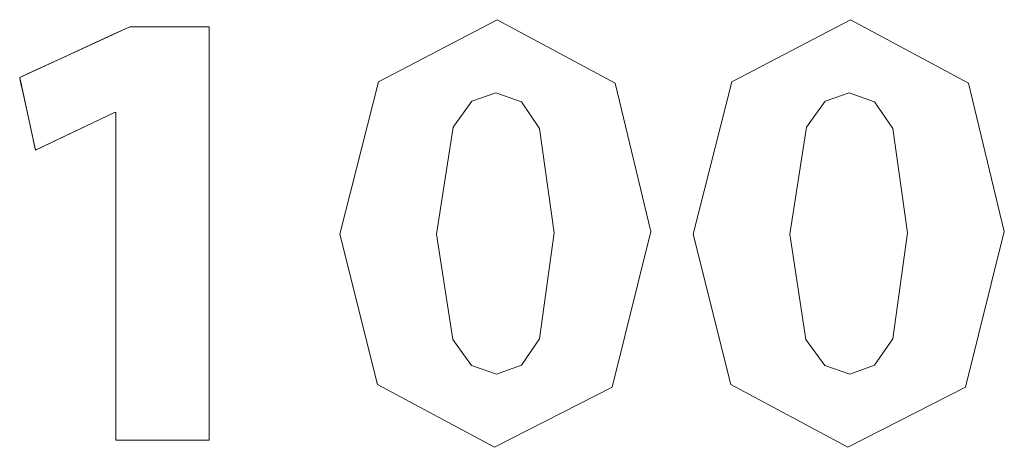
# Model space of a CAD drawing. Units: millimetres. Extents: x -137 to 137, y -127 to 127.
# Drawn here: x 42 to 45, y -20 to -18 of the extents above; entities that cross this region are included whole.
import ezdxf

# ---------------------------------------------------------------- set-up
doc = ezdxf.new("R2010")
doc.units = ezdxf.units.MM
doc.layers.add('Top$2', color=7, linetype='Continuous', true_color=0xffffff)

msp = doc.modelspace()

# ---------------------------------------------------------------- linework, layer by layer
at = {"layer": 'Top$2', "color": 7, "linetype": 'Continuous', "lineweight": 13}
for p, q in [((41.5952, -18.5113), (41.9611, -18.3421)), ((41.9611, -18.3421), (42.2257, -18.3421)), ((42.2257, -18.3421), (42.2257, -19.717)), ((41.6479, -18.7524), (41.5952, -18.5113)), ((41.9104, -18.6277), (41.6479, -18.7524)), ((41.9146, -19.717), (41.9146, -18.6277)), ((42.2257, -19.717), (41.9146, -19.717))]:
    msp.add_line(p, q, dxfattribs=at)
for points in [[(43.6943, -19.0232), (43.5651, -19.5405), (43.1741, -19.7405), (42.7846, -19.532), (42.6601, -19.0315), (42.6601, -19.0315), (42.6601, -19.0315), (42.788, -18.5252), (43.1824, -18.3187), (43.5757, -18.5297), (43.6943, -19.0232)], [(43.6943, -19.0232), (43.5651, -19.5405), (43.1741, -19.7405), (42.7846, -19.532), (42.6601, -19.0315), (42.6601, -19.0315), (42.6601, -19.0315), (42.788, -18.5252), (43.1824, -18.3187), (43.5757, -18.5297), (43.6943, -19.0232)], [(43.6943, -19.0232), (43.5651, -19.5405), (43.1741, -19.7405), (42.7846, -19.532), (42.6601, -19.0315), (42.6601, -19.0315), (42.6601, -19.0315), (42.788, -18.5252), (43.1824, -18.3187), (43.5757, -18.5297), (43.6943, -19.0232)], [(44.8691, -19.0232), (44.7399, -19.5405), (44.3489, -19.7405), (43.9593, -19.532), (43.8349, -19.0315), (43.8349, -19.0315), (43.8349, -19.0315), (43.9628, -18.5252), (44.3572, -18.3187), (44.7505, -18.5297), (44.8691, -19.0232)], [(44.8691, -19.0232), (44.7399, -19.5405), (44.3489, -19.7405), (43.9593, -19.532), (43.8349, -19.0315), (43.8349, -19.0315), (43.8349, -19.0315), (43.9628, -18.5252), (44.3572, -18.3187), (44.7505, -18.5297), (44.8691, -19.0232)], [(44.8691, -19.0232), (44.7399, -19.5405), (44.3489, -19.7405), (43.9593, -19.532), (43.8349, -19.0315), (43.8349, -19.0315), (43.8349, -19.0315), (43.9628, -18.5252), (44.3572, -18.3187), (44.7505, -18.5297), (44.8691, -19.0232)], [(41.9146, -18.6277), (41.9104, -18.6277), (41.6611, -18.7462), (41.6493, -18.7518), (41.6483, -18.7523), (41.6479, -18.7524), (41.6473, -18.7496), (41.6461, -18.7439), (41.6311, -18.6754), (41.6045, -18.5538), (41.5995, -18.531), (41.597, -18.5196), (41.5952, -18.5113), (41.5981, -18.5099), (41.6405, -18.4903), (41.7252, -18.4511), (41.8948, -18.3728), (41.9611, -18.3421), (42.1682, -18.3421), (42.2207, -18.3421), (42.2257, -18.3421), (42.2257, -18.3634), (42.2257, -18.3897), (42.2257, -18.7049), (42.2257, -19.1251), (42.2257, -19.6232), (42.2257, -19.7166), (42.2257, -19.717), (42.2086, -19.717), (42.1911, -19.717), (42.156, -19.717), (42.086, -19.717), (41.9459, -19.717), (41.9284, -19.717), (41.9146, -19.717), (41.9146, -19.7134), (41.9146, -19.6083), (41.9146, -19.4682), (41.9146, -19.188), (41.9146, -18.6277)], [(41.9146, -18.6277), (41.9104, -18.6277), (41.6611, -18.7462), (41.6493, -18.7518), (41.6483, -18.7523), (41.6479, -18.7524), (41.6473, -18.7496), (41.6461, -18.7439), (41.6311, -18.6754), (41.6045, -18.5538), (41.5995, -18.531), (41.597, -18.5196), (41.5952, -18.5113), (41.5981, -18.5099), (41.6405, -18.4903), (41.7252, -18.4511), (41.8948, -18.3728), (41.9611, -18.3421), (42.1682, -18.3421), (42.2207, -18.3421), (42.2257, -18.3421), (42.2257, -18.3634), (42.2257, -18.3897), (42.2257, -18.7049), (42.2257, -19.1251), (42.2257, -19.6232), (42.2257, -19.7166), (42.2257, -19.717), (42.2086, -19.717), (42.1911, -19.717), (42.156, -19.717), (42.086, -19.717), (41.9459, -19.717), (41.9284, -19.717), (41.9146, -19.717), (41.9146, -19.7134), (41.9146, -19.6083), (41.9146, -19.4682), (41.9146, -19.188), (41.9146, -18.6277)], [(42.9815, -19.0315), (43.0349, -19.3824), (43.0975, -19.4685), (43.1803, -19.4969), (43.2632, -19.4676), (43.3235, -19.3796), (43.3729, -19.0273), (43.324, -18.6804), (43.2632, -18.5918), (43.1782, -18.5619), (43.0984, -18.5901), (43.0362, -18.6761), (42.9815, -19.0315)], [(42.9815, -19.0315), (43.0349, -19.3824), (43.0975, -19.4685), (43.1803, -19.4969), (43.2632, -19.4676), (43.3235, -19.3796), (43.3729, -19.0273), (43.324, -18.6804), (43.2632, -18.5918), (43.1782, -18.5619), (43.0984, -18.5901), (43.0362, -18.6761), (42.9815, -19.0315)], [(42.9815, -19.0315), (43.0349, -19.3824), (43.0975, -19.4685), (43.1803, -19.4969), (43.2632, -19.4676), (43.3235, -19.3796), (43.3729, -19.0273), (43.324, -18.6804), (43.2632, -18.5918), (43.1782, -18.5619), (43.0984, -18.5901), (43.0362, -18.6761), (42.9815, -19.0315)], [(44.1563, -19.0315), (44.2097, -19.3824), (44.2723, -19.4685), (44.3551, -19.4969), (44.4379, -19.4676), (44.4983, -19.3796), (44.5477, -19.0273), (44.4988, -18.6804), (44.4379, -18.5918), (44.353, -18.5619), (44.2732, -18.5901), (44.211, -18.6761), (44.1563, -19.0315)], [(44.1563, -19.0315), (44.2097, -19.3824), (44.2723, -19.4685), (44.3551, -19.4969), (44.4379, -19.4676), (44.4983, -19.3796), (44.5477, -19.0273), (44.4988, -18.6804), (44.4379, -18.5918), (44.353, -18.5619), (44.2732, -18.5901), (44.211, -18.6761), (44.1563, -19.0315)], [(44.1563, -19.0315), (44.2097, -19.3824), (44.2723, -19.4685), (44.3551, -19.4969), (44.4379, -19.4676), (44.4983, -19.3796), (44.5477, -19.0273), (44.4988, -18.6804), (44.4379, -18.5918), (44.353, -18.5619), (44.2732, -18.5901), (44.211, -18.6761), (44.1563, -19.0315)]]:
    msp.add_lwpolyline(points, close=True, dxfattribs=at)

doc.saveas('drawing.dxf')
